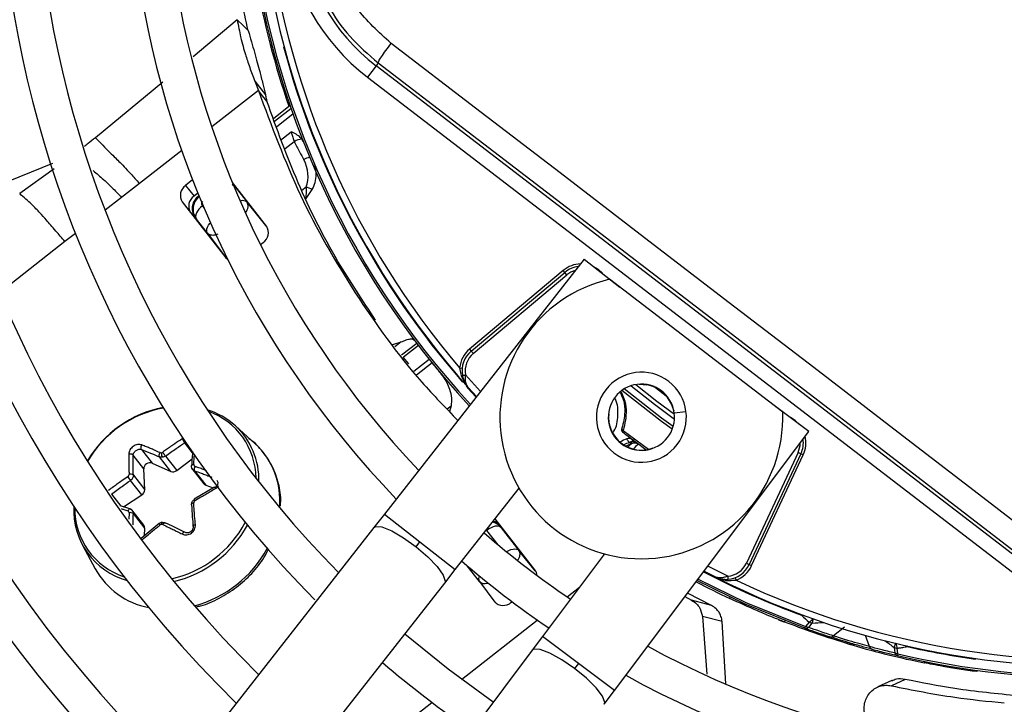
# Model space of a CAD drawing. Units: millimetres. Extents: x 5 to 414, y 3 to 291.
# Drawn here: x 144 to 149, y 235 to 239 of the extents above; entities that cross this region are included whole.
import ezdxf

# ---------------------------------------------------------------- set-up
doc = ezdxf.new("R2010")
doc.units = ezdxf.units.MM

msp = doc.modelspace()

# ---------------------------------------------------------------- linework, layer by layer
at = {"color": 8, "linetype": 'Continuous', "lineweight": 25}
for p, q in [((145.0007, 238.9542), (144.7726, 238.7621)), ((145.2436, 238.8152), (145.2407, 238.8144)), ((144.615, 238.6298), (144.2652, 238.3428)), ((145.1105, 238.5879), (144.8683, 238.3986)), ((145.1942, 238.428), (145.2794, 238.4945)), ((145.2897, 238.465), (145.2053, 238.3991)), ((145.2255, 238.3308), (145.2807, 238.3739)), ((145.2963, 238.3222), (145.2491, 238.2853)), ((144.7127, 238.2771), (144.4936, 238.1059)), ((144.0432, 238.2098), (143.5916, 238.0264)), ((144.0517, 238.1816), (143.8728, 238.0528)), ((144.9739, 238.0999), (144.9944, 238.0817)), ((144.9944, 238.0817), (144.9945, 238.0864)), ((145.3359, 238.0717), (145.3576, 238.0887)), ((144.4012, 238.0337), (144.3155, 237.9667)), ((144.8036, 238.0377), (144.8038, 238.0378)), ((144.8036, 238.0377), (144.8041, 238.0371)), ((144.8202, 237.9897), (144.8281, 237.9795)), ((144.7844, 237.9223), (144.789, 237.9213)), ((144.162, 237.8468), (144.1076, 237.8043)), ((144.1076, 237.8043), (143.7691, 237.5398)), ((146.8929, 237.64), (146.8938, 237.6408)), ((146.9842, 237.6511), (146.985, 237.6518)), ((145.8511, 237.2842), (145.8179, 237.2583)), ((145.853, 237.2169), (145.9313, 237.278)), ((145.9402, 237.2662), (145.8619, 237.205)), ((145.9155, 237.1331), (145.9954, 237.1955)), ((146.0111, 237.1759), (145.9305, 237.1129)), ((146.2621, 237.0275), (146.1848, 237.114)), ((147.2334, 236.9973), (147.1599, 237.0537)), ((147.8565, 236.9831), (147.856, 236.9821)), ((146.0883, 236.9377), (146.1091, 236.9539)), ((147.2663, 236.9168), (147.3274, 236.9248)), ((146.9254, 236.9129), (146.9271, 236.9127)), ((147.8689, 236.8911), (147.8694, 236.8922)), ((147.002, 236.8263), (147.1329, 236.7285)), ((144.7688, 236.7099), (144.7282, 236.7618)), ((147.1195, 236.7261), (147.0682, 236.7637)), ((147.1575, 236.7359), (147.1581, 236.7343)), ((144.349, 236.4962), (144.3975, 236.4341)), ((144.4399, 236.3996), (144.439, 236.3659)), ((145.7639, 236.3926), (145.9475, 236.2485)), ((146.3544, 236.2327), (146.2954, 236.3082)), ((146.3693, 236.3219), (146.3694, 236.3267)), ((145.9475, 236.2485), (146.1311, 236.1045)), ((146.2561, 236.0435), (146.1925, 236.1249)), ((147.544, 236.071), (147.4405, 236.1233)), ((146.7106, 235.9637), (146.7753, 236.0142)), ((147.5709, 236.0499), (147.5871, 236.0503)), ((146.1628, 235.5357), (146.5566, 235.8434)), ((146.7695, 235.6178), (146.5829, 235.7578)), ((148.2785, 235.706), (148.2579, 235.7636)), ((148.4754, 235.7086), (148.4747, 235.7056)), ((148.8273, 235.6411), (148.8278, 235.6442)), ((146.9561, 235.4777), (146.7695, 235.6178)), ((148.534, 235.6276), (148.5344, 235.6275)), ((145.6201, 235.1117), (146.0104, 235.4167))]:
    msp.add_line(p, q, dxfattribs=at)
at = {"color": 7, "linetype": 'Continuous', "lineweight": 25}
for p, q in [((145.0293, 238.926), (145.0007, 238.9542)), ((145.0574, 238.8982), (145.0293, 238.926)), ((145.7204, 238.7154), (145.6753, 238.6567)), ((145.7317, 238.7302), (145.7204, 238.7154)), ((149.2111, 236.0369), (145.7204, 238.7154)), ((145.6753, 238.6567), (149.1661, 235.9782)), ((145.0916, 238.6359), (145.1105, 238.5879)), ((145.0916, 238.6359), (145.1468, 238.5654)), ((145.1323, 238.5601), (145.1105, 238.5879)), ((145.154, 238.5322), (145.1323, 238.5601)), ((145.1885, 238.4426), (145.2689, 238.5054)), ((145.2685, 238.5054), (145.2749, 238.5076)), ((144.4936, 238.1059), (144.4012, 238.0337)), ((144.7693, 238.124), (144.7333, 238.0959)), ((144.7333, 238.0959), (144.7768, 238.0402)), ((145.152, 237.8849), (144.9757, 238.1105)), ((144.7965, 238.0556), (144.7768, 238.0402)), ((144.7981, 238.0389), (144.8021, 238.042)), ((144.9944, 238.0817), (145.0517, 238.0083)), ((145.3552, 238.0229), (145.3893, 238.0736)), ((144.7156, 238.0103), (144.9419, 237.7207)), ((144.7981, 238.0389), (144.8036, 238.0377)), ((145.1554, 237.8799), (145.0517, 238.0083)), ((144.8464, 237.8479), (144.789, 237.9213)), ((144.8464, 237.8479), (144.9459, 237.7162)), ((145.1213, 237.7892), (145.1343, 237.7993)), ((146.7999, 237.713), (145.7639, 236.3926)), ((146.7999, 237.713), (146.9835, 237.569)), ((146.6908, 237.6547), (146.2053, 237.2474)), ((146.2139, 237.2372), (146.6993, 237.6445)), ((146.6993, 237.6445), (146.6908, 237.6547)), ((146.71, 237.6318), (146.6993, 237.6445)), ((146.2246, 237.2244), (146.71, 237.6318)), ((147.8289, 236.9202), (146.9314, 237.6089)), ((145.8077, 237.2708), (145.8511, 237.2842)), ((146.2053, 237.2474), (146.2139, 237.2372)), ((145.89, 237.1703), (145.8617, 237.2048)), ((146.1537, 237.1502), (146.167, 237.1488)), ((146.2412, 237.0009), (146.2002, 237.0461)), ((147.0843, 237.0656), (147.1237, 237.062)), ((147.1237, 237.062), (147.124, 237.0637)), ((146.1091, 236.9539), (146.1016, 236.9236)), ((147.2524, 236.9652), (147.2508, 236.9645)), ((147.2508, 236.9645), (147.2645, 236.9274)), ((147.9635, 236.8202), (147.7768, 236.9602)), ((145.0939, 236.7565), (144.9911, 236.85)), ((146.9561, 235.4777), (147.9635, 236.8202)), ((144.5044, 236.7277), (144.5597, 236.6569)), ((144.5162, 236.6264), (144.4609, 236.6972)), ((144.6565, 236.6136), (144.5978, 236.6887)), ((144.6281, 236.6934), (144.6868, 236.6182)), ((144.6868, 236.6182), (144.7662, 236.678)), ((147.9082, 236.7123), (147.6404, 236.138)), ((147.9234, 236.7053), (147.6555, 236.131)), ((147.6676, 236.1253), (147.9354, 236.6997)), ((147.9234, 236.7053), (147.9082, 236.7123)), ((147.9354, 236.6997), (147.9234, 236.7053)), ((144.5208, 236.5186), (144.5162, 236.6264)), ((144.5597, 236.6569), (144.6565, 236.6136)), ((144.7653, 236.6284), (144.8271, 236.5493)), ((144.7789, 236.6171), (144.8376, 236.542)), ((144.5057, 236.4914), (144.447, 236.5665)), ((144.4621, 236.5937), (144.5208, 236.5186)), ((144.8828, 236.5325), (144.7774, 236.4705)), ((144.8376, 236.542), (144.8762, 236.5286)), ((146.1311, 236.1045), (146.4619, 236.5261)), ((144.4112, 236.4299), (144.5057, 236.4914)), ((144.3963, 236.4345), (144.3928, 236.4356)), ((144.4446, 236.4194), (144.3963, 236.4345)), ((144.5161, 236.3353), (144.4537, 236.4152)), ((144.5208, 236.3201), (144.4621, 236.3953)), ((145.7639, 236.3926), (145.7092, 236.3228)), ((146.5443, 236.1028), (146.3375, 236.3676)), ((145.7092, 236.3228), (143.129, 233.0341)), ((144.5959, 236.3433), (144.5019, 236.2657)), ((144.5191, 236.2799), (144.5208, 236.3201)), ((146.3693, 236.3219), (146.4614, 236.204)), ((144.1988, 236.231), (144.2646, 236.1086)), ((145.9276, 236.2231), (145.9475, 236.2485)), ((146.5461, 236.0992), (146.4614, 236.204)), ((146.9045, 236.1865), (146.5829, 235.7578)), ((146.0763, 236.0347), (146.1311, 236.1045)), ((147.6404, 236.138), (147.6555, 236.131)), ((147.6555, 236.131), (147.6676, 236.1253)), ((147.4745, 236.0683), (147.4202, 236.0963)), ((143.4962, 232.746), (146.0763, 236.0347)), ((146.2561, 236.0435), (146.3371, 235.9363)), ((147.3215, 235.9646), (147.3563, 235.946)), ((147.4588, 235.9189), (147.3345, 235.982)), ((147.5543, 235.9552), (147.5571, 235.9612)), ((146.4215, 235.9351), (146.4257, 235.9385)), ((147.4588, 235.9189), (147.3562, 235.9459)), ((147.4133, 235.8625), (147.4361, 235.5629)), ((147.5154, 235.8351), (147.4133, 235.8625)), ((147.534, 235.5133), (147.5154, 235.8351)), ((147.8077, 235.8453), (147.8345, 235.8348)), ((147.8345, 235.8348), (147.8424, 235.839)), ((147.9439, 235.8011), (147.9472, 235.8102)), ((147.9659, 235.8328), (147.9472, 235.8102)), ((147.9491, 235.8092), (147.9472, 235.8102)), ((147.9634, 235.8049), (147.982, 235.8275)), ((148.1497, 235.8058), (148.0915, 235.7614)), ((146.5829, 235.7578), (146.5296, 235.6869)), ((148.1662, 235.7208), (148.0788, 235.7493)), ((148.1662, 235.7208), (148.1938, 235.7126)), ((148.1938, 235.7126), (148.2013, 235.7174)), ((148.4063, 235.7018), (148.4096, 235.6728)), ((148.4261, 235.6684), (148.4225, 235.6975)), ((146.5296, 235.6869), (144.0208, 232.3435)), ((148.4261, 235.6684), (148.4239, 235.6589)), ((146.7695, 235.6178), (146.7501, 235.592)), ((148.5622, 235.6219), (148.5692, 235.6273)), ((148.8355, 235.5826), (148.8346, 235.576)), ((148.3938, 235.5294), (148.3221, 235.4965)), ((148.4631, 235.5359), (148.3922, 235.5027)), ((146.9029, 235.4068), (146.9561, 235.4777))]:
    msp.add_line(p, q, dxfattribs=at)
at = {"color": 7, "linetype": 'Continuous', "lineweight": 25, "flags": 128}
for points in [[(149.3031, 236.1423), (148.8658, 236.4785), (148.428, 236.815), (147.9899, 237.1515), (147.5515, 237.4879), (147.1131, 237.8243), (146.6747, 238.1604), (146.2364, 238.4962), (145.7984, 238.8316)], [(145.7317, 238.7302), (146.168, 238.3962), (146.6045, 238.0617), (147.0412, 237.727), (147.4779, 237.392), (147.9145, 237.0568), (148.3509, 236.7217), (148.7869, 236.3866), (149.2225, 236.0517)], [(144.8202, 237.9897), (144.8105, 237.9812), (144.8019, 237.972), (144.7949, 237.9625), (144.7896, 237.9529), (144.7863, 237.9437), (144.7851, 237.9351), (144.786, 237.9275), (144.789, 237.9213)], [(144.9419, 237.7207), (144.9497, 237.7128), (144.9516, 237.7113)], [(146.2139, 237.2372), (146.2141, 237.2369), (146.2147, 237.2362), (146.2157, 237.235), (146.217, 237.2335), (146.2186, 237.2315), (146.2205, 237.2293), (146.2225, 237.2269), (146.2246, 237.2244)], [(146.1684, 237.111), (146.1688, 237.111), (146.1697, 237.1112), (146.1712, 237.1115), (146.1732, 237.1118), (146.1757, 237.1123), (146.1786, 237.1128), (146.1816, 237.1134), (146.1848, 237.114)], [(144.7637, 236.6397), (144.7629, 236.6413), (144.7629, 236.6429), (144.7635, 236.6444), (144.7648, 236.6458), (144.7666, 236.6471), (144.7691, 236.6481), (144.7719, 236.6488), (144.7751, 236.6492)], [(144.447, 236.4178), (144.4456, 236.419), (144.4439, 236.4195), (144.4421, 236.4194), (144.4402, 236.4185), (144.4383, 236.4171), (144.4364, 236.4151), (144.4346, 236.4126), (144.4331, 236.4097)], [(144.7637, 236.4412), (144.7629, 236.4426), (144.7629, 236.444), (144.7635, 236.4454), (144.7648, 236.4468), (144.7666, 236.448), (144.7691, 236.4491), (144.7719, 236.45), (144.7751, 236.4507)], [(144.6129, 236.3482), (144.6117, 236.3493), (144.6107, 236.3497), (144.6097, 236.3494), (144.6089, 236.3485), (144.6082, 236.3469), (144.6077, 236.3447), (144.6075, 236.342), (144.6074, 236.339)], [(146.3693, 236.3219), (146.3639, 236.3264), (146.3568, 236.3291), (146.3482, 236.33), (146.3384, 236.329), (146.3278, 236.3262), (146.3169, 236.3217), (146.3059, 236.3156), (146.2954, 236.3082)], [(147.544, 236.071), (147.5443, 236.0678), (147.5445, 236.0647), (147.5448, 236.0618), (147.545, 236.0593), (147.5451, 236.0572), (147.5453, 236.0557), (147.5453, 236.0547), (147.5454, 236.0544)], [(147.5823, 236.0628), (147.5824, 236.0625), (147.5827, 236.0618), (147.5831, 236.0607), (147.5837, 236.0591), (147.5844, 236.0572), (147.5852, 236.0551), (147.5861, 236.0527), (147.5871, 236.0503)], [(147.9439, 235.8011), (147.6336, 235.9261), (147.3838, 236.0476)], [(146.3278, 235.4179), (146.0936, 235.588), (145.8688, 235.7701)]]:
    msp.add_lwpolyline(points, dxfattribs=at)
at = {"color": 8, "linetype": 'Continuous', "lineweight": 25, "flags": 128}
for points in [[(144.9944, 238.0817), (144.989, 238.0862), (144.985, 238.088)], [(144.8464, 237.8479), (144.8434, 237.8541), (144.8424, 237.8617), (144.8437, 237.8703), (144.847, 237.8795), (144.8522, 237.8891), (144.8593, 237.8986), (144.862, 237.9017)], [(146.8938, 237.6408), (146.873, 237.6597), (146.8493, 237.6742)], [(146.2393, 236.9985), (146.214, 237.0262), (146.1876, 237.0556)], [(147.2562, 236.8324), (147.201, 236.8718), (146.9948, 237.033)], [(147.2609, 236.8464), (147.2007, 236.8895), (147.0071, 237.0412)], [(147.0424, 237.0574), (147.1633, 236.9613), (147.2675, 236.8848)], [(147.0665, 237.0635), (147.1754, 236.9772), (147.267, 236.9096)], [(147.9132, 236.8578), (147.8931, 236.877), (147.8694, 236.8922)], [(145.7092, 236.3228), (145.718, 236.3283), (145.7512, 236.3257), (145.8014, 236.3053), (145.8627, 236.2697), (145.9276, 236.2231)], [(145.9276, 236.2231), (145.9883, 236.1712), (146.0374, 236.1202), (146.0692, 236.0762), (146.0796, 236.0446), (146.0763, 236.0347)], [(146.3975, 236.1973), (146.3981, 236.1977), (146.409, 236.2037), (146.42, 236.2083), (146.4306, 236.2111), (146.4404, 236.212), (146.449, 236.2111), (146.4561, 236.2084), (146.4614, 236.204)], [(147.3897, 236.0555), (147.6376, 235.935), (147.9472, 235.8102)], [(147.9267, 235.8679), (147.9275, 235.8702), (147.9277, 235.8708)], [(147.9267, 235.8679), (147.9292, 235.8695), (147.9299, 235.87)], [(148.4732, 235.7091), (148.4735, 235.7083), (148.4747, 235.7056)], [(146.7501, 235.592), (146.6843, 235.6372), (146.6222, 235.6714), (146.5716, 235.6907), (146.5383, 235.6926), (146.5296, 235.6869)], [(146.9029, 235.4068), (146.9059, 235.4168), (146.8948, 235.4481), (146.8622, 235.4914), (146.8119, 235.5414), (146.7501, 235.592)]]:
    msp.add_lwpolyline(points, dxfattribs=at)
at = {"color": 7, "linetype": 'Continuous', "lineweight": 25}
for centre, radius in [((149.4296, 240.0689), 18.0032), ((149.4296, 239.9355), 15.7667), ((149.4296, 239.9355), 15.7333), ((149.4296, 239.9355), 15.6133), ((149.4296, 239.9355), 15.58)]:
    msp.add_circle(centre, radius, dxfattribs=at)
for centre, radius, start, end in [((149.4296, 239.9355), 7.6667, 148.33299, 226.66701), ((149.4296, 239.9355), 7.48, 148.46356, 226.53644), ((149.4296, 239.9355), 7, 148.83142, 226.16858), ((149.4296, 239.9355), 6.8133, 148.98855, 226.01145), ((149.4296, 239.9355), 6.3333, 149.45392, 225.56463), ((149.4296, 239.9355), 6.1467, 149.6281, 225.3719), ((149.4296, 239.9355), 5.6667, 150.1824, 224.7212), ((149.4296, 239.9355), 5.48, 150.4244, 224.5756), ((149.4296, 239.9355), 5, 151.1304, 223.8696), ((149.4296, 239.9355), 4.8133, 151.5475, 223.5475), ((149.4296, 239.9355), 4.3333, 153.1808, 221.8192), ((149.4296, 239.9355), 4.3, 154.6273, 220.3727), ((146.345, 239.5294), 1.1, 142.5, 232.5), ((146.345, 239.5294), 1.026, 142.5, 232.5), ((149.4296, 239.9355), 4.3933, 184.7661, 222.754), ((149.4296, 239.9355), 4.4, 190.2281, 198.9675), ((145.3374, 238.2612), 0.0736, 91.1326, 123.9977), ((144.7679, 238.0441), 0.0622, 123.6869, 212.9122), ((145.2414, 237.804), 0.3075, 61.2592, 67.7899), ((144.8114, 237.9884), 0.0622, 123.6869, 212.9122), ((145.0998, 237.8511), 0.0622, 303.6869, 32.9122), ((146.785, 237.5424), 0.1333, 96.4785, 130), ((147.0961, 236.8943), 0.7333, 102.9788, 2.0212), ((146.2996, 237.1351), 0.1467, 130, 174.0776), ((146.2996, 237.1351), 0.1333, 130, 190.409), ((146.2996, 237.1351), 0.1167, 130, 190.4091), ((147.0961, 236.8943), 0.2333, 52.5, 232.5), ((147.0961, 236.8943), 0.2333, 232.5, 52.5), ((147.0961, 236.8943), 0.1717, 7.5, 187.5), ((147.0961, 236.8943), 0.1699, 24.3798, 80.6202), ((144.7266, 236.3716), 0.5836, 100.8742, 149.5207), ((144.7207, 236.379), 0.5724, 100.3213, 149.9839), ((144.73, 236.5604), 0.3899, 47.957, 72.7628), ((144.7282, 236.5753), 0.3701, 0.4821, 70.627), ((147.0961, 236.8943), 0.1717, 187.5, 7.5), ((147.0961, 236.8943), 0.1699, 173.8114, 291.1886), ((147.0061, 236.8366), 0.011, 173.3043, 248.3484), ((149.4296, 239.9355), 3.9532, 232.0398, 233.1112), ((147.1667, 236.4317), 0.38, 112.5193, 118.5302), ((147.0523, 236.7413), 0.0288, 69.0239, 128.987), ((147.0546, 236.7406), 0.0268, 59.6338, 126.9158), ((147.8025, 236.7616), 0.1333, 335, 8.5215), ((147.1667, 236.4317), 0.3477, 110.0012, 115.796), ((147.0591, 236.7272), 0.0333, 53.5187, 109.9682), ((144.6049, 236.7257), 0.0158, 279.0636, 306.075), ((144.6499, 236.7078), 0.0425, 177.0504, 209.4133), ((149.4296, 239.9355), 4.3333, 243.1808, 311.8192), ((149.4296, 239.9355), 4.3933, 256.7661, 312.754), ((144.5486, 236.6264), 0.0324, 70.0007, 180.0147), ((144.6676, 236.642), 0.0305, 248.5145, 308.8232), ((144.8028, 236.625), 0.0252, 146.0763, 198.3231), ((149.4296, 239.9355), 4.3, 244.6273, 310.3727), ((144.5527, 236.6565), 0.1389, 210.5335, 220.3996), ((144.447, 236.5755), 0.0237, 50.1742, 107.3909), ((144.489, 236.5185), 0.0319, 301.6436, 0.1469), ((144.8447, 236.5632), 0.0224, 218.2633, 251.3882), ((144.5337, 236.4145), 0.3811, 177.2419, 254.2038), ((144.5287, 236.4201), 0.3704, 179.2709, 252.0327), ((149.4296, 239.9355), 4.8133, 241.4434, 313.5566), ((144.4459, 236.3714), 0.0288, 55.8098, 102.0997), ((144.498, 236.3214), 0.0228, 356.7276, 37.5472), ((144.6097, 236.3249), 0.0143, 99.0527, 128.8851), ((146.3212, 236.3043), 0.0517, 38.8149, 81.1874), ((149.4296, 239.9355), 5, 241.1304, 313.8696), ((149.4296, 239.9355), 4.8133, 229.1398, 235.8602), ((144.6169, 236.3039), 0.4028, 209.0032, 259.2422), ((149.4296, 239.9355), 5, 229.2187, 235.7576), ((146.5045, 236.0721), 0.0503, 3.4215, 37.6085), ((147.5347, 236.1873), 0.1167, 274.5909, 335), ((147.5347, 236.1873), 0.1333, 274.591, 335), ((147.5347, 236.1873), 0.1467, 290.9224, 335), ((149.4296, 239.9355), 5.48, 240.4244, 314.5756), ((149.4296, 239.9355), 4.4, 242.232, 244.7719), ((146.3796, 235.9812), 0.0622, 223.0878, 312.3131), ((149.4296, 239.9355), 5.6667, 240.1824, 314.8176), ((151.6681, 240.0105), 5.5821, 227.9128, 228.4529), ((147.95, 235.8213), 0.0211, 253.1863, 309.3653), ((147.9576, 235.8392), 0.0272, 334.5101, 340.693), ((148.0779, 235.7775), 0.0211, 254.8045, 310.2836), ((149.4292, 239.9336), 4.3981, 253.6864, 258.6309), ((148.2987, 235.7121), 0.0212, 196.7308, 252.1798), ((149.4296, 239.9355), 4.3364, 257.2789, 262.0161), ((148.4298, 235.6792), 0.0211, 197.6347, 253.8137), ((149.4296, 239.9355), 5.6667, 229.5533, 235.4467), ((149.4296, 239.9355), 6.1467, 239.6281, 315.3719), ((149.4296, 239.9355), 6.3333, 239.43537, 315.56463)]:
    msp.add_arc(centre, radius, start, end, dxfattribs=at)
at = {"color": 8, "linetype": 'Continuous', "lineweight": 25}
for centre, radius, start, end in [((149.4296, 239.9355), 4.3836, 184.7661, 222.7335), ((149.4296, 239.9355), 4.3364, 194.9839, 221.2492), ((145.4068, 238.1241), 0.1214, 104.6882, 120.2211), ((145.0289, 237.9818), 0.035, 49.328, 111.1345), ((146.785, 237.5424), 0.1467, 91.5462, 130), ((146.785, 237.5424), 0.1167, 105.2423, 130), ((144.7325, 236.5704), 0.3809, 358.3374, 47.2324), ((147.8025, 236.7616), 0.1467, 335, 13.4538), ((144.8177, 236.4611), 0.4044, 355.0703, 46.9243), ((147.1667, 236.4317), 0.3575, 111.7682, 116.8401), ((147.8025, 236.7616), 0.1167, 335, 359.7577), ((149.4296, 239.9355), 4.3836, 256.7661, 312.7335), ((144.8601, 236.5135), 0.0932, 207.4686, 212.9035), ((144.536, 236.6161), 0.5723, 282.59, 332.2061), ((144.5377, 236.6138), 0.5859, 283.2635, 331.652), ((146.3043, 236.2759), 0.0833, 45.7321, 73.3267), ((144.6185, 236.5103), 0.6145, 285.094, 331.1326), ((146.2827, 236.0585), 0.0305, 153.1184, 209.4462), ((149.4296, 239.9355), 4.3364, 242.3668, 249.7211), ((147.9219, 235.9007), 0.0809, 302.9679, 321.2941), ((147.9235, 235.8489), 0.0625, 342.5947, 0.7231), ((147.6233, 241.8147), 5.9979, 273.42796, 273.97929), ((151.9687, 240.5286), 5.999, 233.02074, 233.57082), ((148.461, 235.6911), 0.0558, 145.4794, 168.8391), ((148.4967, 235.7305), 0.081, 185.7122, 203.9802)]:
    msp.add_arc(centre, radius, start, end, dxfattribs=at)
at = {"color": 7, "linetype": 'Continuous', "lineweight": 25}
for centre, major_axis, ratio, start_param, end_param in [((145.2707, 238.1712), (-0.0433, 0.1256), 0.693794, 3.785118, 4.941311), ((144.8506, 237.9729), (0.0719, -0.0442), 0.985592, 2.789266, 4.035002), ((144.8552, 237.972), (0.07, -0.0456), 0.997247, 2.811911, 4.042065), ((150.7212, 240.9826), (-5.1374, 6.5756), 0.725707, 1.582774, 1.592172), ((147.1538, 236.765), (0.1113, -0.041), 0.350904, 3.795854, 3.893226), ((144.6078, 236.7216), (0.011, 0.0076), 0.815254, 3.607776, 4.173599), ((144.7881, 236.6503), (0.0118, 0.0066), 0.839751, 2.643829, 3.774966), ((144.4275, 236.5953), (0.0102, 0.0087), 0.810518, 4.574423, 5.70556), ((144.7881, 236.4527), (0.0115, 0.007), 0.888421, 1.573287, 2.704424), ((144.4275, 236.3977), (0.00932, 0.00977), 0.834731, 5.534271, 6.665409), ((144.6079, 236.3264), (0.00926, 0.00969), 0.887167, 0.29024, 0.856063), ((146.3041, 236.27), (-0.0273, 0.079), 0.997247, 5.38281, 5.702996)]:
    msp.add_ellipse(centre, major_axis=major_axis, ratio=ratio, start_param=start_param, end_param=end_param, dxfattribs=at)
at = {"color": 8, "linetype": 'Continuous', "lineweight": 25}
for centre, major_axis, ratio, start_param, end_param in [((144.9863, 237.9566), (0.065, 0.0522), 0.540313, 5.244746, 6.268265), ((144.8552, 237.972), (0.07, -0.0456), 0.997247, 4.042065, 4.373208), ((147.1586, 236.6084), (0.1847, 0.1741), 0.73275, 1.482954, 1.595868), ((147.2368, 236.5582), (0.1714, 0.2226), 0.89016, 1.359744, 1.483155), ((146.3041, 236.27), (-0.0273, 0.079), 0.997247, 5.051666, 5.38281), ((146.322, 236.0945), (0.0664, 0.0504), 0.540313, 3.156513, 4.033092)]:
    msp.add_ellipse(centre, major_axis=major_axis, ratio=ratio, start_param=start_param, end_param=end_param, dxfattribs=at)
at = {"color": 7, "linetype": 'Continuous', "lineweight": 25}
for points, knots in [([(145.5458, 240.1427), (145.5078, 240.0869), (145.4336, 239.9778), (145.3654, 239.7901), (145.3327, 239.5957), (145.3394, 239.3972), (145.3843, 239.2038), (145.4661, 239.0243), (145.5806, 238.8605), (145.6806, 238.7743), (145.7317, 238.7302)], [0, 0, 0, 0, 0.1277483, 0.2498514, 0.3756996, 0.4998636, 0.6240943, 0.7499841, 0.8721647, 1, 1, 1, 1]), ([(145.7984, 238.8316), (145.7346, 238.8896), (145.6073, 239.0054), (145.4906, 239.24), (145.4457, 239.477), (145.4639, 239.6979), (145.5237, 239.8935), (145.5988, 240.0058), (145.6364, 240.062)], [0, 0, 0, 0, 0.186856, 0.373304, 0.559555, 0.706139, 0.852945, 1, 1, 1, 1]), ([(145.0574, 238.8982), (145.0337, 239.0052), (144.9914, 239.1963), (144.9679, 239.3942), (144.9575, 239.4813)], [0, 0, 0, 0, 0.559981, 1, 1, 1, 1]), ([(145.0007, 238.9542), (145.0066, 238.9229), (145.0204, 238.8485), (145.0415, 238.7799), (145.0624, 238.7137), (145.0824, 238.6605), (145.0916, 238.6359)], [0, 0, 0, 0, 0.226443, 0.539495, 0.786771, 1, 1, 1, 1]), ([(145.0574, 238.8982), (145.0689, 238.859), (145.0938, 238.7739), (145.1146, 238.6954), (145.1314, 238.6317), (145.1423, 238.5847), (145.1468, 238.5654)], [0, 0, 0, 0, 0.288576, 0.626414, 0.84642, 1, 1, 1, 1]), ([(145.1105, 238.5879), (145.1784, 238.4043), (145.3141, 238.0376), (145.6044, 237.5344), (145.8833, 237.147), (146.0811, 236.9432), (146.1446, 236.8778)], [0, 0, 0, 0, 0.288422, 0.576316, 0.863937, 1, 1, 1, 1]), ([(145.1468, 238.5654), (145.1481, 238.5593), (145.1505, 238.5488), (145.153, 238.5372), (145.154, 238.5322)], [0, 0, 0, 0, 0.569197, 1, 1, 1, 1]), ([(145.718, 237.3981), (145.6512, 237.4982), (145.5002, 237.7245), (145.3096, 238.1036), (145.2056, 238.3901), (145.154, 238.5322)], [0, 0, 0, 0, 0.285749, 0.64568, 1, 1, 1, 1]), ([(145.336, 238.3348), (145.3304, 238.3409), (145.3213, 238.3508), (145.3055, 238.3607), (145.2928, 238.3677), (145.2844, 238.372), (145.2807, 238.3739)], [0, 0, 0, 0, 0.368747, 0.593563, 0.817118, 1, 1, 1, 1]), ([(145.2807, 238.3739), (145.2819, 238.3682), (145.284, 238.3589), (145.2881, 238.3451), (145.292, 238.3335), (145.2949, 238.3259), (145.2963, 238.3222)], [0, 0, 0, 0, 0.34218, 0.562837, 0.782175, 1, 1, 1, 1]), ([(144.2652, 238.3428), (144.2748, 238.3329), (144.3013, 238.3053), (144.333, 238.2737), (144.3678, 238.2394), (144.4023, 238.2051), (144.4472, 238.1572), (144.478, 238.1231), (144.4936, 238.1059)], [0, 0, 0, 0, 0.089376, 0.248139, 0.438426, 0.713257, 0.854515, 1, 1, 1, 1]), ([(145.2963, 238.3222), (145.3055, 238.3048), (145.3219, 238.2736), (145.3384, 238.2426), (145.3457, 238.2289)], [0, 0, 0, 0, 0.559993, 1, 1, 1, 1]), ([(145.3432, 238.3217), (145.3421, 238.3242), (145.34, 238.3289), (145.3372, 238.333), (145.336, 238.3348)], [0, 0, 0, 0, 0.559951, 1, 1, 1, 1]), ([(144.9752, 238.1045), (144.9791, 238.1016), (144.986, 238.0966), (144.9919, 238.0896), (144.9945, 238.0865)], [0, 0, 0, 0, 0.559809, 1, 1, 1, 1]), ([(144.1076, 237.8043), (144.0911, 237.8235), (144.0511, 237.8699), (144.011, 237.9162), (143.976, 237.9554), (143.946, 237.9867), (143.9083, 238.0219), (143.8841, 238.043), (143.8728, 238.0528)], [0, 0, 0, 0, 0.152322, 0.368083, 0.574057, 0.815869, 0.913831, 1, 1, 1, 1]), ([(145.3576, 238.0887), (145.3577, 238.0813), (145.358, 238.069), (145.3575, 238.0517), (145.3568, 238.037), (145.3557, 238.0276), (145.3552, 238.0229)], [0, 0, 0, 0, 0.328963, 0.549803, 0.773921, 1, 1, 1, 1]), ([(144.8202, 237.9897), (144.8189, 237.9917), (144.8165, 237.9958), (144.8164, 238.0028), (144.8187, 238.0089), (144.8215, 238.0116), (144.8229, 238.013)], [0, 0, 0, 0, 0.298957, 0.583748, 0.795585, 1, 1, 1, 1]), ([(144.7843, 237.9223), (144.7813, 237.9265), (144.7761, 237.934), (144.7729, 237.9419), (144.7716, 237.9454)], [0, 0, 0, 0, 0.560205, 1, 1, 1, 1]), ([(145.8511, 237.2842), (145.8597, 237.2881), (145.8787, 237.2967), (145.9061, 237.3028), (145.9151, 237.2968), (145.921, 237.2929)], [0, 0, 0, 0, 0.227459, 0.501521, 1, 1, 1, 1]), ([(146.0602, 237.1147), (146.0604, 237.1145), (146.061, 237.1137), (146.0633, 237.1108), (146.0805, 237.0883), (146.1011, 237.0495), (146.1136, 236.9962), (146.1105, 236.9671), (146.1091, 236.9539)], [0, 0, 0, 0, 0.004685, 0.016921, 0.064395, 0.498928, 0.772709, 1, 1, 1, 1]), ([(146.1684, 237.111), (146.1721, 237.0975), (146.1787, 237.0732), (146.1936, 237.0545), (146.2002, 237.0461)], [0, 0, 0, 0, 0.55509, 1, 1, 1, 1]), ([(146.2002, 237.0461), (146.1961, 237.0518), (146.1882, 237.0625), (146.1838, 237.0816), (146.183, 237.0989), (146.1842, 237.1092), (146.1848, 237.114)], [0, 0, 0, 0, 0.319809, 0.615513, 0.820857, 1, 1, 1, 1]), ([(146.9937, 236.8342), (146.9933, 236.8326), (146.9926, 236.8295), (146.9933, 236.825), (146.9952, 236.8212), (146.997, 236.8195), (146.998, 236.8187)], [0, 0, 0, 0, 0.280467, 0.560072, 0.780069, 1, 1, 1, 1]), ([(146.998, 236.8187), (146.9983, 236.8192), (146.9988, 236.8201), (146.9998, 236.822), (147.0008, 236.824), (147.0016, 236.8255), (147.002, 236.8263)], [0, 0, 0, 0, 0.338664, 0.558426, 0.778813, 1, 1, 1, 1]), ([(144.7154, 236.7824), (144.7026, 236.7739), (144.6825, 236.7607), (144.6552, 236.7419), (144.6343, 236.7272), (144.6206, 236.7174), (144.6143, 236.7128)], [0, 0, 0, 0, 0.375075, 0.590546, 0.8087, 1, 1, 1, 1]), ([(144.7282, 236.7618), (144.7276, 236.763), (144.7267, 236.765), (144.7246, 236.7686), (144.7228, 236.7716), (144.7208, 236.7746), (144.7183, 236.7785), (144.7165, 236.7809), (144.7154, 236.7824)], [0, 0, 0, 0, 0.238104, 0.367489, 0.5, 0.632511, 0.761896, 1, 1, 1, 1]), ([(145.2241, 236.4337), (145.2248, 236.4409), (145.2291, 236.4806), (145.2168, 236.5508), (145.1868, 236.6398), (145.1352, 236.7161), (145.092, 236.7642), (145.0633, 236.7811), (145.0612, 236.7823)], [0, 0, 0, 0, 0.051544, 0.286075, 0.519278, 0.751081, 0.981941, 1, 1, 1, 1]), ([(147.0567, 236.7737), (147.0506, 236.7778), (147.0421, 236.7834), (147.0292, 236.7852), (147.0238, 236.7835), (147.0212, 236.7828)], [0, 0, 0, 0, 0.562799, 0.788002, 1, 1, 1, 1]), ([(147.0341, 236.7637), (147.0321, 236.7658), (147.0289, 236.7691), (147.0253, 236.7741), (147.0229, 236.7783), (147.0217, 236.7813), (147.0212, 236.7828)], [0, 0, 0, 0, 0.360705, 0.583286, 0.796247, 1, 1, 1, 1]), ([(147.0682, 236.7637), (147.0671, 236.7645), (147.0653, 236.7659), (147.0634, 236.7675), (147.0626, 236.7683)], [0, 0, 0, 0, 0.55349, 1, 1, 1, 1]), ([(144.5065, 236.7505), (144.503, 236.7516), (144.4961, 236.7537), (144.4841, 236.7529), (144.4722, 236.7493), (144.4612, 236.7431), (144.4517, 236.7347), (144.4442, 236.7247), (144.4392, 236.7136), (144.4386, 236.7064), (144.4383, 236.7027)], [0, 0, 0, 0, 0.129439, 0.255329, 0.382184, 0.502611, 0.623188, 0.748631, 0.874755, 1, 1, 1, 1]), ([(144.4609, 236.6972), (144.4612, 236.6996), (144.4618, 236.704), (144.4652, 236.7108), (144.47, 236.717), (144.4762, 236.7223), (144.4833, 236.7264), (144.4906, 236.7287), (144.498, 236.7294), (144.5022, 236.7282), (144.5044, 236.7277)], [0, 0, 0, 0, 0.13379, 0.25066, 0.377698, 0.500005, 0.622361, 0.749349, 0.866285, 1, 1, 1, 1]), ([(144.5044, 236.7277), (144.5036, 236.7289), (144.5024, 236.7307), (144.5018, 236.7345), (144.5018, 236.7377), (144.5023, 236.7412), (144.5034, 236.7446), (144.5048, 236.7478), (144.506, 236.7497), (144.5065, 236.7505)], [0, 0, 0, 0, 0.234141, 0.362256, 0.494205, 0.626925, 0.757249, 0.882336, 1, 1, 1, 1]), ([(144.5044, 236.7277), (144.5216, 236.7207), (144.5522, 236.7083), (144.5838, 236.6947), (144.5978, 236.6887)], [0, 0, 0, 0, 0.5598172, 1, 1, 1, 1]), ([(144.6007, 236.7108), (144.5908, 236.7151), (144.5739, 236.7225), (144.5503, 236.7325), (144.5287, 236.7415), (144.5143, 236.7474), (144.5065, 236.7505)], [0, 0, 0, 0, 0.3102143, 0.5302515, 0.7486066, 1, 1, 1, 1]), ([(144.6281, 236.6934), (144.6466, 236.7065), (144.6796, 236.7299), (144.7134, 236.752), (144.7282, 236.7618)], [0, 0, 0, 0, 0.560156, 1, 1, 1, 1]), ([(144.7693, 236.7159), (144.7684, 236.7062), (144.7664, 236.6829), (144.7649, 236.6588), (144.764, 236.6448)], [0, 0, 0, 0, 0.4196573, 1, 1, 1, 1]), ([(147.0341, 236.7637), (147.0349, 236.7634), (147.0364, 236.7627), (147.0379, 236.7622), (147.0386, 236.762)], [0, 0, 0, 0, 0.554605, 1, 1, 1, 1]), ([(147.0386, 236.762), (147.0404, 236.7614), (147.0434, 236.7604), (147.0463, 236.7594), (147.0477, 236.7588), (147.0478, 236.7586), (147.0478, 236.7585)], [0, 0, 0, 0, 0.359317, 0.579637, 0.791736, 1, 1, 1, 1]), ([(147.079, 236.754), (147.0788, 236.7543), (147.0786, 236.7548), (147.076, 236.7572), (147.0728, 236.7599), (147.0697, 236.7624), (147.0682, 236.7637)], [0, 0, 0, 0, 0.32877, 0.544475, 0.7668, 1, 1, 1, 1]), ([(144.4609, 236.6972), (144.46, 236.6983), (144.4585, 236.7001), (144.455, 236.7018), (144.4518, 236.7028), (144.4483, 236.7034), (144.4436, 236.7037), (144.4404, 236.7031), (144.4383, 236.7027)], [0, 0, 0, 0, 0.238104, 0.367489, 0.5, 0.632511, 0.761896, 1, 1, 1, 1]), ([(144.4383, 236.7027), (144.4383, 236.6897), (144.4383, 236.669), (144.4388, 236.6408), (144.4393, 236.6191), (144.4397, 236.6049), (144.4399, 236.5981)], [0, 0, 0, 0, 0.38279, 0.603854, 0.808616, 1, 1, 1, 1]), ([(144.4621, 236.5937), (144.4617, 236.6134), (144.4608, 236.6485), (144.4609, 236.6823), (144.4609, 236.6972)], [0, 0, 0, 0, 0.5601558, 1, 1, 1, 1]), ([(144.5978, 236.6887), (144.5971, 236.6899), (144.5961, 236.6916), (144.5958, 236.6952), (144.5959, 236.6983), (144.5966, 236.7017), (144.598, 236.706), (144.5996, 236.7089), (144.6007, 236.7108)], [0, 0, 0, 0, 0.237366, 0.366259, 0.498379, 0.63074, 0.760321, 1, 1, 1, 1]), ([(144.6129, 236.687), (144.6102, 236.6867), (144.6049, 236.6863), (144.6001, 236.6879), (144.5978, 236.6887)], [0, 0, 0, 0, 0.493244, 1, 1, 1, 1]), ([(144.6281, 236.6934), (144.6256, 236.6918), (144.6209, 236.6887), (144.6155, 236.6875), (144.6129, 236.687)], [0, 0, 0, 0, 0.506755, 1, 1, 1, 1]), ([(144.6281, 236.6934), (144.6273, 236.6945), (144.6261, 236.6962), (144.6238, 236.6996), (144.6219, 236.7024), (144.6198, 236.7053), (144.6171, 236.709), (144.6154, 236.7113), (144.6143, 236.7128)], [0, 0, 0, 0, 0.239004, 0.368386, 0.500677, 0.632868, 0.761961, 1, 1, 1, 1]), ([(144.7789, 236.6171), (144.7766, 236.6181), (144.772, 236.6202), (144.7671, 236.6256), (144.764, 236.6322), (144.7638, 236.6372), (144.7637, 236.6397)], [0, 0, 0, 0, 0.250013, 0.500001, 0.749988, 1, 1, 1, 1]), ([(144.4331, 236.586), (144.4227, 236.5788), (144.4049, 236.5667), (144.3801, 236.549), (144.3573, 236.5327), (144.342, 236.5213), (144.3338, 236.5151)], [0, 0, 0, 0, 0.309427, 0.528941, 0.747346, 1, 1, 1, 1]), ([(144.349, 236.4962), (144.367, 236.5096), (144.3992, 236.5335), (144.4324, 236.5564), (144.447, 236.5665)], [0, 0, 0, 0, 0.559817, 1, 1, 1, 1]), ([(144.4621, 236.5937), (144.462, 236.5912), (144.4617, 236.5861), (144.4586, 236.5786), (144.4537, 236.5717), (144.4492, 236.5682), (144.447, 236.5665)], [0, 0, 0, 0, 0.250012, 0.499999, 0.749987, 1, 1, 1, 1]), ([(144.8956, 236.5684), (144.8968, 236.5662), (144.8994, 236.5619), (144.9004, 236.5546), (144.8993, 236.5472), (144.896, 236.5405), (144.8908, 236.5344), (144.8861, 236.5315), (144.8836, 236.53)], [0, 0, 0, 0, 0.169535, 0.332753, 0.49604, 0.665509, 0.821558, 1, 1, 1, 1]), ([(144.7819, 236.4629), (144.7927, 236.4695), (144.8113, 236.4807), (144.8377, 236.4963), (144.8622, 236.5104), (144.879, 236.5198), (144.8881, 236.5248)], [0, 0, 0, 0, 0.3094273, 0.5289405, 0.747346, 1, 1, 1, 1]), ([(144.8836, 236.53), (144.8832, 236.5309), (144.8827, 236.5323), (144.8828, 236.5326), (144.8833, 236.5322), (144.8841, 236.5311), (144.8853, 236.5294), (144.8866, 236.5273), (144.8876, 236.5256), (144.8881, 236.5248)], [0, 0, 0, 0, 0.234141, 0.362257, 0.494205, 0.626925, 0.757249, 0.882336, 1, 1, 1, 1]), ([(144.7637, 236.4412), (144.7638, 236.4438), (144.764, 236.449), (144.7671, 236.4565), (144.772, 236.4634), (144.7766, 236.4668), (144.7789, 236.4685)], [0, 0, 0, 0, 0.250012, 0.499999, 0.749987, 1, 1, 1, 1]), ([(144.4578, 236.4099), (144.456, 236.412), (144.4524, 236.4162), (144.4472, 236.4183), (144.4446, 236.4194)], [0, 0, 0, 0, 0.500243, 1, 1, 1, 1]), ([(144.447, 236.4178), (144.4492, 236.4169), (144.4537, 236.4149), (144.4586, 236.4095), (144.4617, 236.4029), (144.462, 236.3978), (144.4621, 236.3953)], [0, 0, 0, 0, 0.250013, 0.500001, 0.749988, 1, 1, 1, 1]), ([(144.7637, 236.4412), (144.765, 236.4205), (144.7672, 236.3836), (144.7703, 236.3457), (144.7717, 236.329)], [0, 0, 0, 0, 0.560156, 1, 1, 1, 1]), ([(144.7837, 236.3372), (144.7824, 236.3519), (144.7804, 236.375), (144.7781, 236.4056), (144.7765, 236.4288), (144.7755, 236.4436), (144.7751, 236.4507)], [0, 0, 0, 0, 0.38279, 0.6038539, 0.8086158, 1, 1, 1, 1]), ([(144.5065, 236.2576), (144.5181, 236.2676), (144.5363, 236.2833), (144.5617, 236.3044), (144.5815, 236.3206), (144.5946, 236.3311), (144.6007, 236.336)], [0, 0, 0, 0, 0.375075, 0.590546, 0.8087, 1, 1, 1, 1]), ([(144.5978, 236.3416), (144.5971, 236.3423), (144.5961, 236.3433), (144.5958, 236.3434), (144.5959, 236.3429), (144.5966, 236.3417), (144.598, 236.3397), (144.5996, 236.3374), (144.6007, 236.336)], [0, 0, 0, 0, 0.239004, 0.368386, 0.500677, 0.632868, 0.761961, 1, 1, 1, 1]), ([(144.6104, 236.3497), (144.6078, 236.3491), (144.6026, 236.3479), (144.5981, 236.3449), (144.5959, 236.3433)], [0, 0, 0, 0, 0.5028259, 1, 1, 1, 1]), ([(144.6129, 236.3482), (144.6155, 236.3484), (144.6209, 236.3488), (144.6256, 236.3471), (144.6281, 236.3462)], [0, 0, 0, 0, 0.493244, 1, 1, 1, 1]), ([(144.6281, 236.3462), (144.6273, 236.3469), (144.6262, 236.3479), (144.6239, 236.3477), (144.6219, 236.3468), (144.6198, 236.3453), (144.6172, 236.3426), (144.6154, 236.3398), (144.6143, 236.3381)], [0, 0, 0, 0, 0.237366, 0.366259, 0.498379, 0.63074, 0.760321, 1, 1, 1, 1]), ([(144.6143, 236.3381), (144.6246, 236.3332), (144.6423, 236.3249), (144.6675, 236.3128), (144.6908, 236.3015), (144.7068, 236.2936), (144.7154, 236.2894)], [0, 0, 0, 0, 0.3102143, 0.5302515, 0.7486066, 1, 1, 1, 1]), ([(144.7282, 236.2986), (144.7093, 236.3077), (144.6756, 236.3241), (144.6426, 236.3395), (144.6281, 236.3462)], [0, 0, 0, 0, 0.559817, 1, 1, 1, 1]), ([(144.7154, 236.2894), (144.7193, 236.2879), (144.7269, 236.2849), (144.7398, 236.2846), (144.7521, 236.2876), (144.7633, 236.2936), (144.7727, 236.3021), (144.7796, 236.3128), (144.7838, 236.325), (144.7837, 236.3332), (144.7837, 236.3372)], [0, 0, 0, 0, 0.129439, 0.255329, 0.382184, 0.502611, 0.623188, 0.748631, 0.874755, 1, 1, 1, 1]), ([(144.7717, 236.329), (144.7718, 236.3262), (144.7719, 236.3209), (144.7693, 236.313), (144.7651, 236.3062), (144.759, 236.3006), (144.7517, 236.2968), (144.7439, 236.2952), (144.7357, 236.2955), (144.7308, 236.2975), (144.7282, 236.2986)], [0, 0, 0, 0, 0.13379, 0.25066, 0.377698, 0.500005, 0.622361, 0.749349, 0.866285, 1, 1, 1, 1]), ([(144.7717, 236.329), (144.7712, 236.3297), (144.7705, 236.3308), (144.7714, 236.3324), (144.7728, 236.3337), (144.7749, 236.3349), (144.7783, 236.3362), (144.7816, 236.3368), (144.7837, 236.3372)], [0, 0, 0, 0, 0.238104, 0.367489, 0.5, 0.632511, 0.761896, 1, 1, 1, 1]), ([(144.7282, 236.2986), (144.7276, 236.2992), (144.7267, 236.3001), (144.7247, 236.2997), (144.7229, 236.2987), (144.7209, 236.297), (144.7189, 236.2948), (144.717, 236.2923), (144.7159, 236.2904), (144.7154, 236.2894)], [0, 0, 0, 0, 0.234141, 0.362256, 0.494205, 0.626925, 0.757249, 0.882336, 1, 1, 1, 1]), ([(144.7892, 235.9125), (144.7965, 235.9139), (144.8374, 235.9221), (144.909, 235.9554), (144.9993, 236.0111), (145.0776, 236.0836), (145.1341, 236.1526), (145.1568, 236.1993), (145.1644, 236.2149)], [0, 0, 0, 0, 0.046093, 0.257227, 0.468801, 0.680675, 0.892766, 1, 1, 1, 1]), ([(147.544, 236.071), (147.5382, 236.0688), (147.5256, 236.0638), (147.5007, 236.0597), (147.4848, 236.065), (147.4745, 236.0683)], [0, 0, 0, 0, 0.232922, 0.507858, 1, 1, 1, 1]), ([(147.4745, 236.0683), (147.4871, 236.0631), (147.5093, 236.0539), (147.5344, 236.0542), (147.5454, 236.0544)], [0, 0, 0, 0, 0.5647386, 1, 1, 1, 1]), ([(147.5134, 236.0561), (147.5206, 236.0532), (147.5384, 236.0463), (147.5588, 236.0486), (147.5709, 236.0499)], [0, 0, 0, 0, 0.4091567, 1, 1, 1, 1]), ([(147.8345, 235.8348), (147.8162, 235.8421), (147.7793, 235.8565), (147.6838, 235.8959), (147.6034, 235.9327), (147.5543, 235.9552)], [0, 0, 0, 0, 0.279132, 0.559059, 1, 1, 1, 1]), ([(147.3562, 235.9459), (147.3654, 235.9401), (147.3812, 235.93), (147.4024, 235.9033), (147.4092, 235.8777), (147.4133, 235.8625)], [0, 0, 0, 0, 0.358128, 0.617128, 1, 1, 1, 1]), ([(147.5154, 235.8351), (147.5136, 235.8446), (147.5101, 235.8629), (147.4984, 235.885), (147.4821, 235.9053), (147.4673, 235.9139), (147.4588, 235.9189)], [0, 0, 0, 0, 0.2272306, 0.4364349, 0.6750164, 1, 1, 1, 1]), ([(148.1938, 235.7126), (148.1261, 235.7333), (148.0052, 235.7703), (147.8867, 235.8151), (147.8345, 235.8348)], [0, 0, 0, 0, 0.559998, 1, 1, 1, 1]), ([(147.9439, 235.8011), (147.9678, 235.7926), (148.0105, 235.7775), (148.0534, 235.7633), (148.0723, 235.7571)], [0, 0, 0, 0, 0.559998, 1, 1, 1, 1]), ([(148.0915, 235.7614), (148.0675, 235.7693), (148.0246, 235.7833), (147.9821, 235.7983), (147.9634, 235.8049)], [0, 0, 0, 0, 0.559999, 1, 1, 1, 1]), ([(148.2922, 235.692), (148.274, 235.6969), (148.2374, 235.7069), (148.1715, 235.726), (148.1137, 235.7438), (148.0861, 235.7527), (148.0723, 235.7571)], [0, 0, 0, 0, 0.2786752, 0.5593309, 0.7804054, 1, 1, 1, 1]), ([(148.2785, 235.706), (148.2629, 235.7102), (148.2319, 235.7186), (148.1758, 235.735), (148.1267, 235.7501), (148.1033, 235.7576), (148.0915, 235.7614)], [0, 0, 0, 0, 0.2797698, 0.5590942, 0.7795221, 1, 1, 1, 1]), ([(148.4096, 235.6728), (148.3851, 235.6787), (148.3412, 235.6892), (148.2976, 235.7009), (148.2785, 235.706)], [0, 0, 0, 0, 0.559999, 1, 1, 1, 1]), ([(148.4226, 235.6975), (148.4286, 235.6984), (148.4384, 235.6998), (148.4519, 235.7019), (148.4633, 235.7037), (148.4709, 235.7049), (148.4747, 235.7056)], [0, 0, 0, 0, 0.343398, 0.562736, 0.781118, 1, 1, 1, 1]), ([(148.2922, 235.692), (148.3167, 235.6855), (148.3605, 235.674), (148.4045, 235.6635), (148.4239, 235.6589)], [0, 0, 0, 0, 0.560002, 1, 1, 1, 1]), ([(148.8346, 235.576), (148.8037, 235.5804), (148.7421, 235.5892), (148.6403, 235.6065), (148.5917, 235.6161), (148.5622, 235.6219)], [0, 0, 0, 0, 0.282956, 0.563694, 1, 1, 1, 1]), ([(148.2546, 235.3505), (148.2529, 235.3602), (148.2495, 235.3802), (148.2525, 235.4108), (148.2623, 235.4404), (148.2795, 235.4668), (148.303, 235.4878), (148.3312, 235.5013), (148.3616, 235.5071), (148.3822, 235.5042), (148.3922, 235.5027)], [0, 0, 0, 0, 0.10443, 0.218136, 0.339699, 0.468877, 0.603996, 0.741682, 0.875516, 1, 1, 1, 1]), ([(148.3922, 235.5027), (148.5017, 235.4809), (148.6972, 235.4419), (148.892, 235.4226), (148.9777, 235.4141)], [0, 0, 0, 0, 0.559989, 1, 1, 1, 1]), ([(148.4631, 235.5359), (148.4477, 235.538), (148.4232, 235.5413), (148.4024, 235.531), (148.3948, 235.5272)], [0, 0, 0, 0, 0.631708, 1, 1, 1, 1]), ([(149.0485, 235.4507), (148.9394, 235.4612), (148.7446, 235.48), (148.5491, 235.5188), (148.4631, 235.5359)], [0, 0, 0, 0, 0.559981, 1, 1, 1, 1])]:
    msp.add_open_spline(points, degree=3, knots=knots, dxfattribs=at)
for points in [[(145.7317, 238.7302), (145.7321, 238.7325), (145.7328, 238.737), (145.7474, 238.7606), (145.7697, 238.793), (145.7888, 238.8187), (145.7984, 238.8316)], [(147.9634, 235.8049), (147.961, 235.8053), (147.9563, 235.8059), (147.9515, 235.8081), (147.9491, 235.8092)], [(147.9659, 235.8328), (147.9686, 235.8314), (147.9739, 235.8287), (147.9792, 235.8279), (147.9818, 235.8275)], [(148.4063, 235.7019), (148.4087, 235.7007), (148.4136, 235.6985), (148.4196, 235.6978), (148.4226, 235.6975)], [(148.4261, 235.6684), (148.4231, 235.6687), (148.4171, 235.6693), (148.4121, 235.6716), (148.4096, 235.6728)]]:
    msp.add_open_spline(points, degree=3, dxfattribs=at)
at = {"color": 8, "linetype": 'Continuous', "lineweight": 25}
for points, knots in [([(144.2652, 238.3428), (144.2526, 238.3326), (144.2337, 238.3174), (144.2146, 238.3024), (144.2082, 238.2974)], [0, 0, 0, 0, 0.668834, 1, 1, 1, 1]), ([(145.3893, 238.0736), (145.3951, 238.086), (145.4071, 238.1115), (145.4108, 238.1538), (145.4087, 238.1864), (145.4016, 238.2031), (145.4002, 238.2063)], [0, 0, 0, 0, 0.290176, 0.593695, 0.921488, 1, 1, 1, 1]), ([(144.2529, 238.172), (144.2557, 238.1698), (144.2763, 238.1534), (144.3034, 238.1306), (144.3513, 238.0852), (144.3843, 238.0512), (144.4012, 238.0337)], [0, 0, 0, 0, 0.0685676, 0.516242, 0.7518884, 1, 1, 1, 1]), ([(144.9002, 237.8427), (144.8931, 237.8404), (144.8778, 237.8354), (144.8584, 237.8377), (144.8504, 237.8445), (144.8464, 237.8479)], [0, 0, 0, 0, 0.303932, 0.651075, 1, 1, 1, 1]), ([(146.1537, 237.1502), (146.1553, 237.1392), (146.1585, 237.1171), (146.1684, 237.091), (146.1782, 237.0778), (146.1817, 237.073)], [0, 0, 0, 0, 0.385969, 0.780903, 1, 1, 1, 1]), ([(146.9865, 237.0223), (146.9925, 237.0088), (147.0076, 236.9746), (147.0133, 236.9097), (147.0021, 236.8651), (146.9952, 236.8379)], [0, 0, 0, 0, 0.2038844, 0.5131817, 1, 1, 1, 1]), ([(146.9907, 237.0264), (146.996, 237.0149), (147.0108, 236.9836), (147.0224, 236.9124), (147.0102, 236.8608), (147.002, 236.8263)], [0, 0, 0, 0, 0.161376, 0.441024, 1, 1, 1, 1]), ([(146.9487, 236.8164), (146.9502, 236.8184), (146.9686, 236.8428), (146.9765, 236.9038), (146.9745, 236.9654), (146.9586, 236.9919), (146.9571, 236.9942)], [0, 0, 0, 0, 0.040642, 0.497691, 0.954919, 1, 1, 1, 1]), ([(144.7751, 236.6492), (144.7758, 236.6604), (144.777, 236.6775), (144.7783, 236.6944), (144.7788, 236.7004)], [0, 0, 0, 0, 0.647156, 1, 1, 1, 1]), ([(144.7789, 236.6171), (144.7906, 236.6128), (144.81, 236.6058), (144.8372, 236.5956), (144.8556, 236.5886), (144.8663, 236.5844), (144.8693, 236.5832)], [0, 0, 0, 0, 0.39328, 0.64764, 0.90193, 1, 1, 1, 1]), ([(144.8422, 236.6171), (144.8361, 236.6194), (144.8228, 236.6244), (144.8027, 236.6317), (144.7887, 236.6367), (144.7819, 236.6391)], [0, 0, 0, 0, 0.299583, 0.660244, 1, 1, 1, 1]), ([(144.8881, 236.5248), (144.8923, 236.5275), (144.8988, 236.5315), (144.9029, 236.5375), (144.9043, 236.5396)], [0, 0, 0, 0, 0.653798, 1, 1, 1, 1]), ([(144.3984, 236.4207), (144.4035, 236.4192), (144.415, 236.4156), (144.4266, 236.4118), (144.4331, 236.4097)], [0, 0, 0, 0, 0.4371361, 1, 1, 1, 1]), ([(144.4611, 236.3361), (144.4611, 236.3393), (144.4612, 236.3593), (144.4617, 236.3788), (144.4621, 236.3953)], [0, 0, 0, 0, 0.160464, 1, 1, 1, 1]), ([(146.4559, 236.155), (146.4589, 236.1599), (146.4663, 236.172), (146.4683, 236.1898), (146.4637, 236.1992), (146.4614, 236.204)], [0, 0, 0, 0, 0.248907, 0.623375, 1, 1, 1, 1])]:
    msp.add_open_spline(points, degree=3, knots=knots, dxfattribs=at)

doc.saveas('drawing.dxf')
